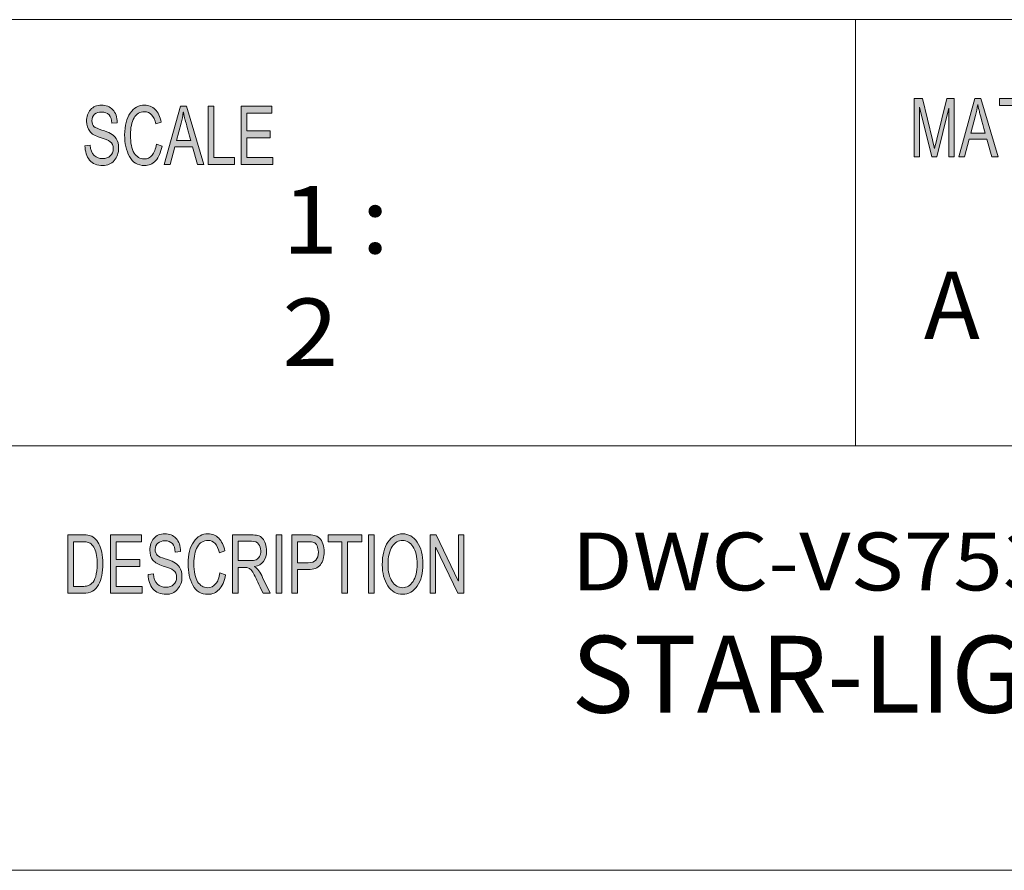
# Model space of a CAD drawing. Units: inches. Extents: x -2.3 to 13.3, y 3.2 to 13.9.
# Drawn here: x 7.9 to 9.5, y 3.2 to 4.6 of the extents above; entities that cross this region are included whole.
import ezdxf

# ---------------------------------------------------------------- set-up
doc = ezdxf.new("R2010")
doc.units = ezdxf.units.IN
doc.header["$MEASUREMENT"] = 0
doc.layers.add('Layer 1', color=7, linetype='Continuous')

# ---------------------------------------------------------------- blocks, each defined once
blk = doc.blocks.new('block 5')
at = {"layer": 'Layer 1', "true_color": 0xffffff}
h = blk.add_hatch(color=7, dxfattribs=at)
h.dxf.hatch_style = 2
edge = h.paths.add_edge_path()
edge.add_spline(control_points=[(9.4579, 4.3642), (9.4579, 4.3642), (9.4489, 4.3642), (9.4489, 4.3642), (9.4489, 4.3642), (9.4489, 4.4468), (9.4489, 4.4468), (9.4489, 4.4468), (9.4487, 4.4468), (9.4487, 4.4468), (9.4487, 4.4468), (9.4282, 4.3642), (9.4282, 4.3642), (9.4282, 4.3642), (9.4198, 4.3642), (9.4198, 4.3642), (9.4198, 4.3642), (9.3994, 4.4481), (9.3994, 4.4481), (9.3994, 4.4481), (9.3991, 4.4481), (9.3991, 4.4481), (9.3991, 4.4481), (9.3991, 4.3642), (9.3991, 4.3642), (9.3991, 4.3642), (9.3901, 4.3642), (9.3901, 4.3642), (9.3901, 4.3642), (9.3901, 4.4629), (9.3901, 4.4629), (9.3901, 4.4629), (9.4042, 4.4629), (9.4042, 4.4629), (9.4042, 4.4629), (9.4211, 4.393), (9.4211, 4.393), (9.423, 4.3853), (9.4241, 4.3804), (9.4244, 4.3784), (9.4244, 4.3784), (9.4245, 4.3784), (9.4245, 4.3784), (9.4254, 4.3822), (9.4267, 4.3875), (9.4283, 4.3942), (9.4283, 4.3942), (9.4453, 4.4629), (9.4453, 4.4629), (9.4453, 4.4629), (9.4579, 4.4629), (9.4579, 4.4629), (9.4579, 4.4629), (9.4579, 4.3642), (9.4579, 4.3642)], knot_values=[0, 0, 0, 0, 1, 1, 1, 2, 2, 2, 3, 3, 3, 4, 4, 4, 5, 5, 5, 6, 6, 6, 7, 7, 7, 8, 8, 8, 9, 9, 9, 10, 10, 10, 11, 11, 11, 12, 12, 12, 13, 13, 13, 14, 14, 14, 15, 15, 15, 16, 16, 16, 17, 17, 17, 18, 18, 18, 18], degree=3, periodic=1)
h.paths.add_polyline_path([(9.5319, 4.3642), (9.5213, 4.3642), (9.5129, 4.3942), (9.4832, 4.3942), (9.4753, 4.3642), (9.4654, 4.3642), (9.4927, 4.4629), (9.5029, 4.4629)])
edge = h.paths.add_edge_path()
edge.add_spline(control_points=[(9.5101, 4.4046), (9.5042, 4.426), (9.5009, 4.4381), (9.5002, 4.441), (9.4995, 4.4439), (9.4986, 4.4477), (9.4977, 4.4526), (9.4977, 4.4526), (9.4975, 4.4526), (9.4975, 4.4526), (9.4966, 4.4459), (9.4954, 4.4398), (9.4938, 4.4341), (9.4938, 4.4341), (9.4859, 4.4046), (9.4859, 4.4046), (9.4859, 4.4046), (9.5101, 4.4046), (9.5101, 4.4046)], knot_values=[0, 0, 0, 0, 1, 1, 1, 2, 2, 2, 3, 3, 3, 4, 4, 4, 5, 5, 5, 6, 6, 6, 6], degree=3, periodic=1)
h.paths.add_polyline_path([(9.5904, 4.4512), (9.5669, 4.4512), (9.5669, 4.3642), (9.5574, 4.3642), (9.5574, 4.4512), (9.534, 4.4512), (9.534, 4.4629), (9.5904, 4.4629)])
h.paths.add_polyline_path([(9.6537, 4.3642), (9.6005, 4.3642), (9.6005, 4.4629), (9.6521, 4.4629), (9.6521, 4.4512), (9.6099, 4.4512), (9.6099, 4.421), (9.6494, 4.421), (9.6494, 4.4093), (9.6099, 4.4093), (9.6099, 4.3759), (9.6537, 4.3759)])
edge = h.paths.add_edge_path()
edge.add_spline(control_points=[(9.7298, 4.3642), (9.7298, 4.3642), (9.7179, 4.3642), (9.7179, 4.3642), (9.7108, 4.3797), (9.7064, 4.3893), (9.7047, 4.3928), (9.703, 4.3964), (9.7012, 4.3994), (9.6993, 4.4019), (9.6974, 4.4045), (9.6956, 4.4061), (9.6939, 4.4068), (9.6923, 4.4074), (9.6901, 4.4078), (9.6873, 4.4078), (9.6873, 4.4078), (9.6764, 4.4078), (9.6764, 4.4078), (9.6764, 4.4078), (9.6764, 4.3642), (9.6764, 4.3642), (9.6764, 4.3642), (9.667, 4.3642), (9.667, 4.3642), (9.667, 4.3642), (9.667, 4.4629), (9.667, 4.4629), (9.667, 4.4629), (9.6985, 4.4629), (9.6985, 4.4629), (9.7028, 4.4629), (9.7064, 4.4625), (9.7094, 4.4617), (9.7123, 4.461), (9.7148, 4.4594), (9.717, 4.4569), (9.7192, 4.4545), (9.7209, 4.4514), (9.7221, 4.4477), (9.7233, 4.4439), (9.7239, 4.44), (9.7239, 4.4359), (9.7239, 4.4284), (9.7222, 4.4225), (9.7188, 4.4179), (9.7154, 4.4134), (9.7104, 4.4105), (9.7039, 4.4093), (9.7039, 4.4093), (9.7039, 4.409), (9.7039, 4.409), (9.7087, 4.4061), (9.7132, 4.4001), (9.7173, 4.3911), (9.7173, 4.3911), (9.7298, 4.3642), (9.7298, 4.3642)], knot_values=[0, 0, 0, 0, 1, 1, 1, 2, 2, 2, 3, 3, 3, 4, 4, 4, 5, 5, 5, 6, 6, 6, 7, 7, 7, 8, 8, 8, 9, 9, 9, 10, 10, 10, 11, 11, 11, 12, 12, 12, 13, 13, 13, 14, 14, 14, 15, 15, 15, 16, 16, 16, 17, 17, 17, 18, 18, 18, 19, 19, 19, 19], degree=3, periodic=1)
edge = h.paths.add_edge_path()
edge.add_spline(control_points=[(9.6764, 4.4195), (9.6764, 4.4195), (9.6966, 4.4195), (9.6966, 4.4195), (9.7007, 4.4195), (9.7039, 4.42), (9.7063, 4.4209), (9.7087, 4.4219), (9.7106, 4.4238), (9.712, 4.4265), (9.7135, 4.4293), (9.7142, 4.4324), (9.7142, 4.4359), (9.7142, 4.4404), (9.713, 4.4442), (9.7106, 4.4473), (9.7083, 4.4505), (9.7044, 4.452), (9.6989, 4.452), (9.6989, 4.452), (9.6764, 4.452), (9.6764, 4.452), (9.6764, 4.452), (9.6764, 4.4195), (9.6764, 4.4195)], knot_values=[0, 0, 0, 0, 1, 1, 1, 2, 2, 2, 3, 3, 3, 4, 4, 4, 5, 5, 5, 6, 6, 6, 7, 7, 7, 8, 8, 8, 8], degree=3, periodic=1)
h.paths.add_polyline_path([(9.7495, 4.3642), (9.74, 4.3642), (9.74, 4.4629), (9.7495, 4.4629)])
h.paths.add_polyline_path([(9.825, 4.3642), (9.8144, 4.3642), (9.806, 4.3942), (9.7763, 4.3942), (9.7684, 4.3642), (9.7584, 4.3642), (9.7858, 4.4629), (9.796, 4.4629)])
edge = h.paths.add_edge_path()
edge.add_spline(control_points=[(9.8031, 4.4046), (9.7973, 4.426), (9.794, 4.4381), (9.7933, 4.441), (9.7925, 4.4439), (9.7917, 4.4477), (9.7908, 4.4526), (9.7908, 4.4526), (9.7906, 4.4526), (9.7906, 4.4526), (9.7897, 4.4459), (9.7884, 4.4398), (9.7869, 4.4341), (9.7869, 4.4341), (9.779, 4.4046), (9.779, 4.4046), (9.779, 4.4046), (9.8031, 4.4046), (9.8031, 4.4046)], knot_values=[0, 0, 0, 0, 1, 1, 1, 2, 2, 2, 3, 3, 3, 4, 4, 4, 5, 5, 5, 6, 6, 6, 6], degree=3, periodic=1)
h.paths.add_polyline_path([(9.877, 4.3642), (9.8324, 4.3642), (9.8324, 4.4629), (9.8418, 4.4629), (9.8418, 4.3759), (9.877, 4.3759)])
h = blk.add_hatch(color=7, dxfattribs=at)
h.dxf.hatch_style = 2
edge = h.paths.add_edge_path()
edge.add_spline(control_points=[(8.0361, 4.4211), (8.0357, 4.4274), (8.034, 4.4321), (8.0312, 4.4353), (8.0283, 4.4385), (8.0241, 4.44), (8.0187, 4.44), (8.0139, 4.44), (8.0099, 4.4388), (8.0069, 4.4363), (8.0038, 4.4338), (8.0023, 4.4301), (8.0023, 4.4253), (8.0023, 4.421), (8.0035, 4.4179), (8.0058, 4.4158), (8.0082, 4.4137), (8.0127, 4.4116), (8.0193, 4.4095), (8.0252, 4.4078), (8.0301, 4.4059), (8.0338, 4.404), (8.0375, 4.4021), (8.0407, 4.3992), (8.0434, 4.3952), (8.046, 4.3913), (8.0474, 4.3859), (8.0474, 4.3793), (8.0474, 4.3708), (8.0449, 4.3637), (8.04, 4.3581), (8.0352, 4.3525), (8.0288, 4.3497), (8.0209, 4.3497), (8.0109, 4.3497), (8.0034, 4.3528), (7.9984, 4.359), (7.9934, 4.3652), (7.9908, 4.3732), (7.9905, 4.3831), (7.9905, 4.3831), (7.9995, 4.3842), (7.9995, 4.3842), (7.9999, 4.3763), (8.0021, 4.3705), (8.0061, 4.3669), (8.0101, 4.3633), (8.0149, 4.3615), (8.0205, 4.3615), (8.0258, 4.3615), (8.0301, 4.363), (8.0334, 4.366), (8.0366, 4.369), (8.0383, 4.3731), (8.0383, 4.3783), (8.0383, 4.3836), (8.0366, 4.3876), (8.0332, 4.39), (8.0297, 4.3925), (8.024, 4.3949), (8.016, 4.3973), (8.008, 4.3997), (8.0022, 4.4031), (7.9986, 4.4075), (7.9951, 4.4118), (7.9933, 4.4175), (7.9933, 4.4244), (7.9933, 4.4323), (7.9956, 4.4388), (8, 4.444), (8.0045, 4.4492), (8.0106, 4.4517), (8.0184, 4.4517), (8.0263, 4.4517), (8.0326, 4.4492), (8.0375, 4.444), (8.0423, 4.4389), (8.0448, 4.4316), (8.0451, 4.4221), (8.0451, 4.4221), (8.0361, 4.4211), (8.0361, 4.4211)], knot_values=[0, 0, 0, 0, 1, 1, 1, 2, 2, 2, 3, 3, 3, 4, 4, 4, 5, 5, 5, 6, 6, 6, 7, 7, 7, 8, 8, 8, 9, 9, 9, 10, 10, 10, 11, 11, 11, 12, 12, 12, 13, 13, 13, 14, 14, 14, 15, 15, 15, 16, 16, 16, 17, 17, 17, 18, 18, 18, 19, 19, 19, 20, 20, 20, 21, 21, 21, 22, 22, 22, 23, 23, 23, 24, 24, 24, 25, 25, 25, 26, 26, 26, 27, 27, 27, 27], degree=3, periodic=1)
edge = h.paths.add_edge_path()
edge.add_spline(control_points=[(8.1207, 4.3827), (8.1186, 4.3716), (8.115, 4.3633), (8.1098, 4.3579), (8.1046, 4.3524), (8.0984, 4.3497), (8.0912, 4.3497), (8.0795, 4.3497), (8.071, 4.3548), (8.0656, 4.3649), (8.0603, 4.375), (8.0576, 4.3872), (8.0576, 4.4014), (8.0576, 4.4172), (8.0607, 4.4295), (8.067, 4.4384), (8.0733, 4.4473), (8.0814, 4.4517), (8.0913, 4.4517), (8.0982, 4.4517), (8.1041, 4.4493), (8.1091, 4.4444), (8.114, 4.4395), (8.1175, 4.4324), (8.1194, 4.4229), (8.1194, 4.4229), (8.1102, 4.4199), (8.1102, 4.4199), (8.1086, 4.4268), (8.1063, 4.4319), (8.1031, 4.4354), (8.0999, 4.4388), (8.0959, 4.4406), (8.0912, 4.4406), (8.0834, 4.4406), (8.0775, 4.437), (8.0734, 4.43), (8.0694, 4.4229), (8.0674, 4.4134), (8.0674, 4.4015), (8.0674, 4.3878), (8.0695, 4.3776), (8.0737, 4.3709), (8.078, 4.3642), (8.0835, 4.3609), (8.0903, 4.3609), (8.0959, 4.3609), (8.1004, 4.363), (8.1039, 4.3671), (8.1074, 4.3713), (8.1099, 4.3776), (8.1113, 4.386), (8.1113, 4.386), (8.1207, 4.3827), (8.1207, 4.3827)], knot_values=[0, 0, 0, 0, 1, 1, 1, 2, 2, 2, 3, 3, 3, 4, 4, 4, 5, 5, 5, 6, 6, 6, 7, 7, 7, 8, 8, 8, 9, 9, 9, 10, 10, 10, 11, 11, 11, 12, 12, 12, 13, 13, 13, 14, 14, 14, 15, 15, 15, 16, 16, 16, 17, 17, 17, 18, 18, 18, 18], degree=3, periodic=1)
h.paths.add_polyline_path([(8.1912, 4.3514), (8.1805, 4.3514), (8.1721, 4.3814), (8.1423, 4.3814), (8.1344, 4.3514), (8.1244, 4.3514), (8.1519, 4.4501), (8.162, 4.4501)])
edge = h.paths.add_edge_path()
edge.add_spline(control_points=[(8.1692, 4.3918), (8.1634, 4.4131), (8.1601, 4.4253), (8.1594, 4.4282), (8.1586, 4.4311), (8.1578, 4.4349), (8.1569, 4.4398), (8.1569, 4.4398), (8.1566, 4.4398), (8.1566, 4.4398), (8.1557, 4.4331), (8.1545, 4.427), (8.153, 4.4213), (8.153, 4.4213), (8.145, 4.3918), (8.145, 4.3918), (8.145, 4.3918), (8.1692, 4.3918), (8.1692, 4.3918)], knot_values=[0, 0, 0, 0, 1, 1, 1, 2, 2, 2, 3, 3, 3, 4, 4, 4, 5, 5, 5, 6, 6, 6, 6], degree=3, periodic=1)
h.paths.add_polyline_path([(8.2432, 4.3514), (8.1986, 4.3514), (8.1986, 4.4501), (8.208, 4.4501), (8.208, 4.3631), (8.2432, 4.3631)])
h.paths.add_polyline_path([(8.3077, 4.3514), (8.2544, 4.3514), (8.2544, 4.4501), (8.3061, 4.4501), (8.3061, 4.4384), (8.2639, 4.4384), (8.2639, 4.4082), (8.3033, 4.4082), (8.3033, 4.3965), (8.2639, 4.3965), (8.2639, 4.3631), (8.3077, 4.3631)])
h = blk.add_hatch(color=7, dxfattribs=at)
h.dxf.hatch_style = 2
edge = h.paths.add_edge_path()
edge.add_spline(control_points=[(7.9617, 3.7263), (7.9617, 3.7263), (7.9864, 3.7263), (7.9864, 3.7263), (7.9908, 3.7263), (7.9945, 3.726), (7.9976, 3.7254), (8.0008, 3.7248), (8.0037, 3.7233), (8.0066, 3.7209), (8.0094, 3.7186), (8.0119, 3.7153), (8.0141, 3.7112), (8.0162, 3.7071), (8.0179, 3.7023), (8.0191, 3.697), (8.0203, 3.6916), (8.0209, 3.6851), (8.0209, 3.6775), (8.0209, 3.663), (8.0184, 3.651), (8.0134, 3.6417), (8.0084, 3.6323), (7.9998, 3.6276), (7.9875, 3.6276), (7.9875, 3.6276), (7.9617, 3.6276), (7.9617, 3.6276), (7.9617, 3.6276), (7.9617, 3.7263), (7.9617, 3.7263)], knot_values=[0, 0, 0, 0, 1, 1, 1, 2, 2, 2, 3, 3, 3, 4, 4, 4, 5, 5, 5, 6, 6, 6, 7, 7, 7, 8, 8, 8, 9, 9, 9, 10, 10, 10, 10], degree=3, periodic=1)
edge = h.paths.add_edge_path()
edge.add_spline(control_points=[(7.9712, 3.6393), (7.9712, 3.6393), (7.9865, 3.6393), (7.9865, 3.6393), (7.9897, 3.6393), (7.9925, 3.6396), (7.9949, 3.6401), (7.9974, 3.6407), (7.9999, 3.6421), (8.0024, 3.6445), (8.0049, 3.6469), (8.007, 3.6508), (8.0087, 3.6562), (8.0103, 3.6617), (8.0112, 3.6688), (8.0112, 3.6778), (8.0112, 3.6827), (8.0108, 3.6873), (8.0102, 3.6916), (8.0096, 3.6959), (8.0084, 3.6998), (8.0067, 3.7033), (8.005, 3.7068), (8.003, 3.7094), (8.0008, 3.711), (7.9986, 3.7127), (7.9964, 3.7137), (7.9943, 3.714), (7.9922, 3.7144), (7.9895, 3.7146), (7.9862, 3.7146), (7.9862, 3.7146), (7.9712, 3.7146), (7.9712, 3.7146), (7.9712, 3.7146), (7.9712, 3.6393), (7.9712, 3.6393)], knot_values=[0, 0, 0, 0, 1, 1, 1, 2, 2, 2, 3, 3, 3, 4, 4, 4, 5, 5, 5, 6, 6, 6, 7, 7, 7, 8, 8, 8, 9, 9, 9, 10, 10, 10, 11, 11, 11, 12, 12, 12, 12], degree=3, periodic=1)
h.paths.add_polyline_path([(8.0874, 3.6276), (8.0339, 3.6276), (8.0339, 3.7263), (8.0858, 3.7263), (8.0858, 3.7146), (8.0434, 3.7146), (8.0434, 3.6844), (8.083, 3.6844), (8.083, 3.6727), (8.0434, 3.6727), (8.0434, 3.6393), (8.0874, 3.6393)])
edge = h.paths.add_edge_path()
edge.add_spline(control_points=[(8.143, 3.6973), (8.1426, 3.7036), (8.141, 3.7084), (8.1381, 3.7115), (8.1352, 3.7147), (8.131, 3.7163), (8.1256, 3.7163), (8.1207, 3.7163), (8.1167, 3.715), (8.1137, 3.7125), (8.1106, 3.71), (8.1091, 3.7063), (8.1091, 3.7015), (8.1091, 3.6973), (8.1103, 3.6941), (8.1126, 3.692), (8.115, 3.6899), (8.1195, 3.6878), (8.1262, 3.6858), (8.1321, 3.684), (8.137, 3.6821), (8.1407, 3.6803), (8.1444, 3.6784), (8.1477, 3.6754), (8.1503, 3.6715), (8.153, 3.6675), (8.1543, 3.6622), (8.1543, 3.6555), (8.1543, 3.647), (8.1519, 3.64), (8.147, 3.6344), (8.1421, 3.6287), (8.1357, 3.6259), (8.1278, 3.6259), (8.1177, 3.6259), (8.1102, 3.629), (8.1052, 3.6352), (8.1002, 3.6414), (8.0975, 3.6494), (8.0972, 3.6593), (8.0972, 3.6593), (8.1062, 3.6604), (8.1062, 3.6604), (8.1067, 3.6525), (8.1089, 3.6467), (8.1129, 3.6431), (8.1169, 3.6395), (8.1217, 3.6377), (8.1274, 3.6377), (8.1327, 3.6377), (8.137, 3.6392), (8.1403, 3.6422), (8.1436, 3.6452), (8.1452, 3.6493), (8.1452, 3.6545), (8.1452, 3.6599), (8.1435, 3.6638), (8.1401, 3.6663), (8.1366, 3.6687), (8.1309, 3.6712), (8.1228, 3.6736), (8.1148, 3.676), (8.109, 3.6793), (8.1054, 3.6837), (8.1019, 3.688), (8.1001, 3.6937), (8.1001, 3.7006), (8.1001, 3.7085), (8.1023, 3.7151), (8.1068, 3.7202), (8.1113, 3.7254), (8.1174, 3.728), (8.1252, 3.728), (8.1332, 3.728), (8.1396, 3.7254), (8.1444, 3.7203), (8.1492, 3.7151), (8.1518, 3.7078), (8.1521, 3.6984), (8.1521, 3.6984), (8.143, 3.6973), (8.143, 3.6973)], knot_values=[0, 0, 0, 0, 1, 1, 1, 2, 2, 2, 3, 3, 3, 4, 4, 4, 5, 5, 5, 6, 6, 6, 7, 7, 7, 8, 8, 8, 9, 9, 9, 10, 10, 10, 11, 11, 11, 12, 12, 12, 13, 13, 13, 14, 14, 14, 15, 15, 15, 16, 16, 16, 17, 17, 17, 18, 18, 18, 19, 19, 19, 20, 20, 20, 21, 21, 21, 22, 22, 22, 23, 23, 23, 24, 24, 24, 25, 25, 25, 26, 26, 26, 27, 27, 27, 27], degree=3, periodic=1)
edge = h.paths.add_edge_path()
edge.add_spline(control_points=[(8.2279, 3.6589), (8.2258, 3.6478), (8.2222, 3.6396), (8.217, 3.6341), (8.2118, 3.6287), (8.2056, 3.6259), (8.1983, 3.6259), (8.1866, 3.6259), (8.178, 3.631), (8.1726, 3.6411), (8.1673, 3.6512), (8.1646, 3.6634), (8.1646, 3.6776), (8.1646, 3.6934), (8.1678, 3.7057), (8.1741, 3.7146), (8.1804, 3.7235), (8.1885, 3.728), (8.1984, 3.728), (8.2054, 3.728), (8.2113, 3.7255), (8.2163, 3.7206), (8.2212, 3.7157), (8.2247, 3.7086), (8.2267, 3.6992), (8.2267, 3.6992), (8.2174, 3.6961), (8.2174, 3.6961), (8.2158, 3.703), (8.2135, 3.7082), (8.2103, 3.7116), (8.2071, 3.7151), (8.2031, 3.7168), (8.1983, 3.7168), (8.1905, 3.7168), (8.1845, 3.7133), (8.1805, 3.7062), (8.1765, 3.6991), (8.1744, 3.6897), (8.1744, 3.6778), (8.1744, 3.664), (8.1766, 3.6538), (8.1808, 3.6471), (8.1851, 3.6405), (8.1906, 3.6371), (8.1975, 3.6371), (8.2031, 3.6371), (8.2076, 3.6392), (8.2111, 3.6434), (8.2146, 3.6475), (8.2171, 3.6538), (8.2185, 3.6622), (8.2185, 3.6622), (8.2279, 3.6589), (8.2279, 3.6589)], knot_values=[0, 0, 0, 0, 1, 1, 1, 2, 2, 2, 3, 3, 3, 4, 4, 4, 5, 5, 5, 6, 6, 6, 7, 7, 7, 8, 8, 8, 9, 9, 9, 10, 10, 10, 11, 11, 11, 12, 12, 12, 13, 13, 13, 14, 14, 14, 15, 15, 15, 16, 16, 16, 17, 17, 17, 18, 18, 18, 18], degree=3, periodic=1)
edge = h.paths.add_edge_path()
edge.add_spline(control_points=[(8.303, 3.6276), (8.303, 3.6276), (8.2911, 3.6276), (8.2911, 3.6276), (8.2839, 3.6431), (8.2795, 3.6527), (8.2778, 3.6562), (8.276, 3.6598), (8.2742, 3.6628), (8.2723, 3.6653), (8.2704, 3.6679), (8.2686, 3.6695), (8.2669, 3.6702), (8.2653, 3.6708), (8.263, 3.6712), (8.2603, 3.6712), (8.2603, 3.6712), (8.2493, 3.6712), (8.2493, 3.6712), (8.2493, 3.6712), (8.2493, 3.6276), (8.2493, 3.6276), (8.2493, 3.6276), (8.2398, 3.6276), (8.2398, 3.6276), (8.2398, 3.6276), (8.2398, 3.7263), (8.2398, 3.7263), (8.2398, 3.7263), (8.2716, 3.7263), (8.2716, 3.7263), (8.2759, 3.7263), (8.2795, 3.7259), (8.2825, 3.7251), (8.2854, 3.7244), (8.288, 3.7228), (8.2902, 3.7203), (8.2924, 3.7179), (8.2941, 3.7148), (8.2953, 3.7111), (8.2965, 3.7074), (8.2971, 3.7034), (8.2971, 3.6993), (8.2971, 3.6919), (8.2954, 3.6859), (8.2919, 3.6813), (8.2885, 3.6768), (8.2835, 3.6739), (8.277, 3.6727), (8.277, 3.6727), (8.277, 3.6724), (8.277, 3.6724), (8.2818, 3.6695), (8.2863, 3.6635), (8.2905, 3.6545), (8.2905, 3.6545), (8.303, 3.6276), (8.303, 3.6276)], knot_values=[0, 0, 0, 0, 1, 1, 1, 2, 2, 2, 3, 3, 3, 4, 4, 4, 5, 5, 5, 6, 6, 6, 7, 7, 7, 8, 8, 8, 9, 9, 9, 10, 10, 10, 11, 11, 11, 12, 12, 12, 13, 13, 13, 14, 14, 14, 15, 15, 15, 16, 16, 16, 17, 17, 17, 18, 18, 18, 19, 19, 19, 19], degree=3, periodic=1)
edge = h.paths.add_edge_path()
edge.add_spline(control_points=[(8.2493, 3.6829), (8.2493, 3.6829), (8.2696, 3.6829), (8.2696, 3.6829), (8.2738, 3.6829), (8.277, 3.6834), (8.2794, 3.6843), (8.2818, 3.6853), (8.2837, 3.6872), (8.2851, 3.6899), (8.2866, 3.6927), (8.2873, 3.6958), (8.2873, 3.6993), (8.2873, 3.7038), (8.2861, 3.7076), (8.2837, 3.7107), (8.2813, 3.7139), (8.2774, 3.7155), (8.2719, 3.7155), (8.2719, 3.7155), (8.2493, 3.7155), (8.2493, 3.7155), (8.2493, 3.7155), (8.2493, 3.6829), (8.2493, 3.6829)], knot_values=[0, 0, 0, 0, 1, 1, 1, 2, 2, 2, 3, 3, 3, 4, 4, 4, 5, 5, 5, 6, 6, 6, 7, 7, 7, 8, 8, 8, 8], degree=3, periodic=1)
h.paths.add_polyline_path([(8.3228, 3.6276), (8.3133, 3.6276), (8.3133, 3.7263), (8.3228, 3.7263)])
edge = h.paths.add_edge_path()
edge.add_spline(control_points=[(8.3396, 3.7263), (8.3396, 3.7263), (8.3667, 3.7263), (8.3667, 3.7263), (8.371, 3.7263), (8.3746, 3.726), (8.3777, 3.7254), (8.3808, 3.7248), (8.3836, 3.7233), (8.3863, 3.7209), (8.3889, 3.7184), (8.3909, 3.7151), (8.3923, 3.7109), (8.3936, 3.7067), (8.3943, 3.7023), (8.3943, 3.6978), (8.3943, 3.6886), (8.3922, 3.6813), (8.3879, 3.6758), (8.3837, 3.6703), (8.3769, 3.6676), (8.3675, 3.6676), (8.3675, 3.6676), (8.3491, 3.6676), (8.3491, 3.6676), (8.3491, 3.6676), (8.3491, 3.6276), (8.3491, 3.6276), (8.3491, 3.6276), (8.3396, 3.6276), (8.3396, 3.6276), (8.3396, 3.6276), (8.3396, 3.7263), (8.3396, 3.7263)], knot_values=[0, 0, 0, 0, 1, 1, 1, 2, 2, 2, 3, 3, 3, 4, 4, 4, 5, 5, 5, 6, 6, 6, 7, 7, 7, 8, 8, 8, 9, 9, 9, 10, 10, 10, 11, 11, 11, 11], degree=3, periodic=1)
edge = h.paths.add_edge_path()
edge.add_spline(control_points=[(8.3491, 3.6793), (8.3491, 3.6793), (8.3676, 3.6793), (8.3676, 3.6793), (8.3788, 3.6793), (8.3845, 3.6853), (8.3845, 3.6973), (8.3845, 3.7013), (8.3837, 3.7048), (8.3823, 3.7078), (8.3808, 3.7108), (8.379, 3.7127), (8.3769, 3.7135), (8.3747, 3.7142), (8.3716, 3.7146), (8.3674, 3.7146), (8.3674, 3.7146), (8.3491, 3.7146), (8.3491, 3.7146), (8.3491, 3.7146), (8.3491, 3.6793), (8.3491, 3.6793)], knot_values=[0, 0, 0, 0, 1, 1, 1, 2, 2, 2, 3, 3, 3, 4, 4, 4, 5, 5, 5, 6, 6, 6, 7, 7, 7, 7], degree=3, periodic=1)
h.paths.add_polyline_path([(8.4577, 3.7146), (8.434, 3.7146), (8.434, 3.6276), (8.4244, 3.6276), (8.4244, 3.7146), (8.4009, 3.7146), (8.4009, 3.7263), (8.4577, 3.7263)])
h.paths.add_polyline_path([(8.4786, 3.6276), (8.4691, 3.6276), (8.4691, 3.7263), (8.4786, 3.7263)])
edge = h.paths.add_edge_path()
edge.add_spline(control_points=[(8.5268, 3.728), (8.5368, 3.728), (8.545, 3.7233), (8.5514, 3.7139), (8.5578, 3.7045), (8.561, 3.6922), (8.561, 3.6768), (8.561, 3.6615), (8.5578, 3.6492), (8.5514, 3.6399), (8.5449, 3.6306), (8.5367, 3.6259), (8.5268, 3.6259), (8.5164, 3.6259), (8.5081, 3.6308), (8.5018, 3.6404), (8.4955, 3.6501), (8.4924, 3.6618), (8.4924, 3.6757), (8.4924, 3.6919), (8.4956, 3.7047), (8.502, 3.714), (8.5083, 3.7233), (8.5166, 3.728), (8.5268, 3.728)], knot_values=[0, 0, 0, 0, 1, 1, 1, 2, 2, 2, 3, 3, 3, 4, 4, 4, 5, 5, 5, 6, 6, 6, 7, 7, 7, 8, 8, 8, 8], degree=3, periodic=1)
edge = h.paths.add_edge_path()
edge.add_spline(control_points=[(8.5267, 3.6371), (8.5339, 3.6371), (8.5398, 3.6406), (8.5443, 3.6476), (8.5489, 3.6546), (8.5511, 3.6643), (8.5512, 3.6768), (8.5512, 3.6897), (8.5489, 3.6995), (8.5442, 3.7064), (8.5396, 3.7133), (8.5338, 3.7168), (8.5269, 3.7168), (8.5197, 3.7168), (8.5138, 3.7134), (8.5092, 3.7066), (8.5045, 3.6999), (8.5022, 3.6895), (8.5022, 3.6755), (8.5022, 3.664), (8.5045, 3.6548), (8.509, 3.6477), (8.5136, 3.6406), (8.5194, 3.6371), (8.5267, 3.6371)], knot_values=[0, 0, 0, 0, 1, 1, 1, 2, 2, 2, 3, 3, 3, 4, 4, 4, 5, 5, 5, 6, 6, 6, 7, 7, 7, 8, 8, 8, 8], degree=3, periodic=1)
h.paths.add_polyline_path([(8.6299, 3.6276), (8.6202, 3.6276), (8.5827, 3.7051), (8.5825, 3.7051), (8.5825, 3.6276), (8.5735, 3.6276), (8.5735, 3.7263), (8.5832, 3.7263), (8.6206, 3.6488), (8.6208, 3.6488), (8.6208, 3.7263), (8.6299, 3.7263)])
at = {"layer": 'Layer 1', "color": 179, "lineweight": 18, "true_color": 0x231f20}
for points in [[(5.998, 4.596), (13.2941, 4.596)], [(9.2913, 3.8766), (9.2913, 4.596)], [(5.998, 3.8766), (13.2941, 3.8766)]]:
    blk.add_lwpolyline(points, dxfattribs=at)
at = {"layer": 'Layer 1', "lineweight": 0}
for points in [[(9.5319, 4.3642), (9.5213, 4.3642), (9.5129, 4.3942), (9.4832, 4.3942), (9.4753, 4.3642), (9.4654, 4.3642), (9.4927, 4.4629), (9.5029, 4.4629), (9.5319, 4.3642)], [(9.5904, 4.4512), (9.5669, 4.4512), (9.5669, 4.3642), (9.5574, 4.3642), (9.5574, 4.4512), (9.534, 4.4512), (9.534, 4.4629), (9.5904, 4.4629), (9.5904, 4.4512)], [(8.1912, 4.3514), (8.1805, 4.3514), (8.1721, 4.3814), (8.1423, 4.3814), (8.1344, 4.3514), (8.1244, 4.3514), (8.1519, 4.4501), (8.162, 4.4501), (8.1912, 4.3514)], [(8.2432, 4.3514), (8.1986, 4.3514), (8.1986, 4.4501), (8.208, 4.4501), (8.208, 4.3631), (8.2432, 4.3631), (8.2432, 4.3514)], [(8.3077, 4.3514), (8.2544, 4.3514), (8.2544, 4.4501), (8.3061, 4.4501), (8.3061, 4.4384), (8.2639, 4.4384), (8.2639, 4.4082), (8.3033, 4.4082), (8.3033, 4.3965), (8.2639, 4.3965), (8.2639, 4.3631), (8.3077, 4.3631), (8.3077, 4.3514)], [(8.0874, 3.6276), (8.0339, 3.6276), (8.0339, 3.7263), (8.0858, 3.7263), (8.0858, 3.7146), (8.0434, 3.7146), (8.0434, 3.6844), (8.083, 3.6844), (8.083, 3.6727), (8.0434, 3.6727), (8.0434, 3.6393), (8.0874, 3.6393), (8.0874, 3.6276)], [(8.3228, 3.6276), (8.3133, 3.6276), (8.3133, 3.7263), (8.3228, 3.7263), (8.3228, 3.6276)], [(8.4577, 3.7146), (8.434, 3.7146), (8.434, 3.6276), (8.4244, 3.6276), (8.4244, 3.7146), (8.4009, 3.7146), (8.4009, 3.7263), (8.4577, 3.7263), (8.4577, 3.7146)], [(8.4786, 3.6276), (8.4691, 3.6276), (8.4691, 3.7263), (8.4786, 3.7263), (8.4786, 3.6276)], [(8.6299, 3.6276), (8.6202, 3.6276), (8.5827, 3.7051), (8.5825, 3.7051), (8.5825, 3.6276), (8.5735, 3.6276), (8.5735, 3.7263), (8.5832, 3.7263), (8.6206, 3.6488), (8.6208, 3.6488), (8.6208, 3.7263), (8.6299, 3.7263), (8.6299, 3.6276)]]:
    blk.add_lwpolyline(points, dxfattribs=at)
for points, knots in [([(9.4579, 4.3642), (9.4579, 4.3642), (9.4489, 4.3642), (9.4489, 4.3642), (9.4489, 4.3642), (9.4489, 4.4468), (9.4489, 4.4468), (9.4489, 4.4468), (9.4487, 4.4468), (9.4487, 4.4468), (9.4487, 4.4468), (9.4282, 4.3642), (9.4282, 4.3642), (9.4282, 4.3642), (9.4198, 4.3642), (9.4198, 4.3642), (9.4198, 4.3642), (9.3994, 4.4481), (9.3994, 4.4481), (9.3994, 4.4481), (9.3991, 4.4481), (9.3991, 4.4481), (9.3991, 4.4481), (9.3991, 4.3642), (9.3991, 4.3642), (9.3991, 4.3642), (9.3901, 4.3642), (9.3901, 4.3642), (9.3901, 4.3642), (9.3901, 4.4629), (9.3901, 4.4629), (9.3901, 4.4629), (9.4042, 4.4629), (9.4042, 4.4629), (9.4042, 4.4629), (9.4211, 4.393), (9.4211, 4.393), (9.423, 4.3853), (9.4241, 4.3804), (9.4244, 4.3784), (9.4244, 4.3784), (9.4245, 4.3784), (9.4245, 4.3784), (9.4254, 4.3822), (9.4267, 4.3875), (9.4283, 4.3942), (9.4283, 4.3942), (9.4453, 4.4629), (9.4453, 4.4629), (9.4453, 4.4629), (9.4579, 4.4629), (9.4579, 4.4629), (9.4579, 4.4629), (9.4579, 4.3642), (9.4579, 4.3642)], [0, 0, 0, 0, 1, 1, 1, 2, 2, 2, 3, 3, 3, 4, 4, 4, 5, 5, 5, 6, 6, 6, 7, 7, 7, 8, 8, 8, 9, 9, 9, 10, 10, 10, 11, 11, 11, 12, 12, 12, 13, 13, 13, 14, 14, 14, 15, 15, 15, 16, 16, 16, 17, 17, 17, 18, 18, 18, 18]), ([(8.0361, 4.4211), (8.0357, 4.4274), (8.034, 4.4321), (8.0312, 4.4353), (8.0283, 4.4385), (8.0241, 4.44), (8.0187, 4.44), (8.0139, 4.44), (8.0099, 4.4388), (8.0069, 4.4363), (8.0038, 4.4338), (8.0023, 4.4301), (8.0023, 4.4253), (8.0023, 4.421), (8.0035, 4.4179), (8.0058, 4.4158), (8.0082, 4.4137), (8.0127, 4.4116), (8.0193, 4.4095), (8.0252, 4.4078), (8.0301, 4.4059), (8.0338, 4.404), (8.0375, 4.4021), (8.0407, 4.3992), (8.0434, 4.3952), (8.046, 4.3913), (8.0474, 4.3859), (8.0474, 4.3793), (8.0474, 4.3708), (8.0449, 4.3637), (8.04, 4.3581), (8.0352, 4.3525), (8.0288, 4.3497), (8.0209, 4.3497), (8.0109, 4.3497), (8.0034, 4.3528), (7.9984, 4.359), (7.9934, 4.3652), (7.9908, 4.3732), (7.9905, 4.3831), (7.9905, 4.3831), (7.9995, 4.3842), (7.9995, 4.3842), (7.9999, 4.3763), (8.0021, 4.3705), (8.0061, 4.3669), (8.0101, 4.3633), (8.0149, 4.3615), (8.0205, 4.3615), (8.0258, 4.3615), (8.0301, 4.363), (8.0334, 4.366), (8.0366, 4.369), (8.0383, 4.3731), (8.0383, 4.3783), (8.0383, 4.3836), (8.0366, 4.3876), (8.0332, 4.39), (8.0297, 4.3925), (8.024, 4.3949), (8.016, 4.3973), (8.008, 4.3997), (8.0022, 4.4031), (7.9986, 4.4075), (7.9951, 4.4118), (7.9933, 4.4175), (7.9933, 4.4244), (7.9933, 4.4323), (7.9956, 4.4388), (8, 4.444), (8.0045, 4.4492), (8.0106, 4.4517), (8.0184, 4.4517), (8.0263, 4.4517), (8.0326, 4.4492), (8.0375, 4.444), (8.0423, 4.4389), (8.0448, 4.4316), (8.0451, 4.4221), (8.0451, 4.4221), (8.0361, 4.4211), (8.0361, 4.4211)], [0, 0, 0, 0, 1, 1, 1, 2, 2, 2, 3, 3, 3, 4, 4, 4, 5, 5, 5, 6, 6, 6, 7, 7, 7, 8, 8, 8, 9, 9, 9, 10, 10, 10, 11, 11, 11, 12, 12, 12, 13, 13, 13, 14, 14, 14, 15, 15, 15, 16, 16, 16, 17, 17, 17, 18, 18, 18, 19, 19, 19, 20, 20, 20, 21, 21, 21, 22, 22, 22, 23, 23, 23, 24, 24, 24, 25, 25, 25, 26, 26, 26, 27, 27, 27, 27]), ([(8.1207, 4.3827), (8.1186, 4.3716), (8.115, 4.3633), (8.1098, 4.3579), (8.1046, 4.3524), (8.0984, 4.3497), (8.0912, 4.3497), (8.0795, 4.3497), (8.071, 4.3548), (8.0656, 4.3649), (8.0603, 4.375), (8.0576, 4.3872), (8.0576, 4.4014), (8.0576, 4.4172), (8.0607, 4.4295), (8.067, 4.4384), (8.0733, 4.4473), (8.0814, 4.4517), (8.0913, 4.4517), (8.0982, 4.4517), (8.1041, 4.4493), (8.1091, 4.4444), (8.114, 4.4395), (8.1175, 4.4324), (8.1194, 4.4229), (8.1194, 4.4229), (8.1102, 4.4199), (8.1102, 4.4199), (8.1086, 4.4268), (8.1063, 4.4319), (8.1031, 4.4354), (8.0999, 4.4388), (8.0959, 4.4406), (8.0912, 4.4406), (8.0834, 4.4406), (8.0775, 4.437), (8.0734, 4.43), (8.0694, 4.4229), (8.0674, 4.4134), (8.0674, 4.4015), (8.0674, 4.3878), (8.0695, 4.3776), (8.0737, 4.3709), (8.078, 4.3642), (8.0835, 4.3609), (8.0903, 4.3609), (8.0959, 4.3609), (8.1004, 4.363), (8.1039, 4.3671), (8.1074, 4.3713), (8.1099, 4.3776), (8.1113, 4.386), (8.1113, 4.386), (8.1207, 4.3827), (8.1207, 4.3827)], [0, 0, 0, 0, 1, 1, 1, 2, 2, 2, 3, 3, 3, 4, 4, 4, 5, 5, 5, 6, 6, 6, 7, 7, 7, 8, 8, 8, 9, 9, 9, 10, 10, 10, 11, 11, 11, 12, 12, 12, 13, 13, 13, 14, 14, 14, 15, 15, 15, 16, 16, 16, 17, 17, 17, 18, 18, 18, 18]), ([(8.1692, 4.3918), (8.1634, 4.4131), (8.1601, 4.4253), (8.1594, 4.4282), (8.1586, 4.4311), (8.1578, 4.4349), (8.1569, 4.4398), (8.1569, 4.4398), (8.1566, 4.4398), (8.1566, 4.4398), (8.1557, 4.4331), (8.1545, 4.427), (8.153, 4.4213), (8.153, 4.4213), (8.145, 4.3918), (8.145, 4.3918), (8.145, 4.3918), (8.1692, 4.3918), (8.1692, 4.3918)], [0, 0, 0, 0, 1, 1, 1, 2, 2, 2, 3, 3, 3, 4, 4, 4, 5, 5, 5, 6, 6, 6, 6]), ([(9.5101, 4.4046), (9.5042, 4.426), (9.5009, 4.4381), (9.5002, 4.441), (9.4995, 4.4439), (9.4986, 4.4477), (9.4977, 4.4526), (9.4977, 4.4526), (9.4975, 4.4526), (9.4975, 4.4526), (9.4966, 4.4459), (9.4954, 4.4398), (9.4938, 4.4341), (9.4938, 4.4341), (9.4859, 4.4046), (9.4859, 4.4046), (9.4859, 4.4046), (9.5101, 4.4046), (9.5101, 4.4046)], [0, 0, 0, 0, 1, 1, 1, 2, 2, 2, 3, 3, 3, 4, 4, 4, 5, 5, 5, 6, 6, 6, 6]), ([(7.9617, 3.7263), (7.9617, 3.7263), (7.9864, 3.7263), (7.9864, 3.7263), (7.9908, 3.7263), (7.9945, 3.726), (7.9976, 3.7254), (8.0008, 3.7248), (8.0037, 3.7233), (8.0066, 3.7209), (8.0094, 3.7186), (8.0119, 3.7153), (8.0141, 3.7112), (8.0162, 3.7071), (8.0179, 3.7023), (8.0191, 3.697), (8.0203, 3.6916), (8.0209, 3.6851), (8.0209, 3.6775), (8.0209, 3.663), (8.0184, 3.651), (8.0134, 3.6417), (8.0084, 3.6323), (7.9998, 3.6276), (7.9875, 3.6276), (7.9875, 3.6276), (7.9617, 3.6276), (7.9617, 3.6276), (7.9617, 3.6276), (7.9617, 3.7263), (7.9617, 3.7263)], [0, 0, 0, 0, 1, 1, 1, 2, 2, 2, 3, 3, 3, 4, 4, 4, 5, 5, 5, 6, 6, 6, 7, 7, 7, 8, 8, 8, 9, 9, 9, 10, 10, 10, 10]), ([(8.143, 3.6973), (8.1426, 3.7036), (8.141, 3.7084), (8.1381, 3.7115), (8.1352, 3.7147), (8.131, 3.7163), (8.1256, 3.7163), (8.1207, 3.7163), (8.1167, 3.715), (8.1137, 3.7125), (8.1106, 3.71), (8.1091, 3.7063), (8.1091, 3.7015), (8.1091, 3.6973), (8.1103, 3.6941), (8.1126, 3.692), (8.115, 3.6899), (8.1195, 3.6878), (8.1262, 3.6858), (8.1321, 3.684), (8.137, 3.6821), (8.1407, 3.6803), (8.1444, 3.6784), (8.1477, 3.6754), (8.1503, 3.6715), (8.153, 3.6675), (8.1543, 3.6622), (8.1543, 3.6555), (8.1543, 3.647), (8.1519, 3.64), (8.147, 3.6344), (8.1421, 3.6287), (8.1357, 3.6259), (8.1278, 3.6259), (8.1177, 3.6259), (8.1102, 3.629), (8.1052, 3.6352), (8.1002, 3.6414), (8.0975, 3.6494), (8.0972, 3.6593), (8.0972, 3.6593), (8.1062, 3.6604), (8.1062, 3.6604), (8.1067, 3.6525), (8.1089, 3.6467), (8.1129, 3.6431), (8.1169, 3.6395), (8.1217, 3.6377), (8.1274, 3.6377), (8.1327, 3.6377), (8.137, 3.6392), (8.1403, 3.6422), (8.1436, 3.6452), (8.1452, 3.6493), (8.1452, 3.6545), (8.1452, 3.6599), (8.1435, 3.6638), (8.1401, 3.6663), (8.1366, 3.6687), (8.1309, 3.6712), (8.1228, 3.6736), (8.1148, 3.676), (8.109, 3.6793), (8.1054, 3.6837), (8.1019, 3.688), (8.1001, 3.6937), (8.1001, 3.7006), (8.1001, 3.7085), (8.1023, 3.7151), (8.1068, 3.7202), (8.1113, 3.7254), (8.1174, 3.728), (8.1252, 3.728), (8.1332, 3.728), (8.1396, 3.7254), (8.1444, 3.7203), (8.1492, 3.7151), (8.1518, 3.7078), (8.1521, 3.6984), (8.1521, 3.6984), (8.143, 3.6973), (8.143, 3.6973)], [0, 0, 0, 0, 1, 1, 1, 2, 2, 2, 3, 3, 3, 4, 4, 4, 5, 5, 5, 6, 6, 6, 7, 7, 7, 8, 8, 8, 9, 9, 9, 10, 10, 10, 11, 11, 11, 12, 12, 12, 13, 13, 13, 14, 14, 14, 15, 15, 15, 16, 16, 16, 17, 17, 17, 18, 18, 18, 19, 19, 19, 20, 20, 20, 21, 21, 21, 22, 22, 22, 23, 23, 23, 24, 24, 24, 25, 25, 25, 26, 26, 26, 27, 27, 27, 27]), ([(8.2279, 3.6589), (8.2258, 3.6478), (8.2222, 3.6396), (8.217, 3.6341), (8.2118, 3.6287), (8.2056, 3.6259), (8.1983, 3.6259), (8.1866, 3.6259), (8.178, 3.631), (8.1726, 3.6411), (8.1673, 3.6512), (8.1646, 3.6634), (8.1646, 3.6776), (8.1646, 3.6934), (8.1678, 3.7057), (8.1741, 3.7146), (8.1804, 3.7235), (8.1885, 3.728), (8.1984, 3.728), (8.2054, 3.728), (8.2113, 3.7255), (8.2163, 3.7206), (8.2212, 3.7157), (8.2247, 3.7086), (8.2267, 3.6992), (8.2267, 3.6992), (8.2174, 3.6961), (8.2174, 3.6961), (8.2158, 3.703), (8.2135, 3.7082), (8.2103, 3.7116), (8.2071, 3.7151), (8.2031, 3.7168), (8.1983, 3.7168), (8.1905, 3.7168), (8.1845, 3.7133), (8.1805, 3.7062), (8.1765, 3.6991), (8.1744, 3.6897), (8.1744, 3.6778), (8.1744, 3.664), (8.1766, 3.6538), (8.1808, 3.6471), (8.1851, 3.6405), (8.1906, 3.6371), (8.1975, 3.6371), (8.2031, 3.6371), (8.2076, 3.6392), (8.2111, 3.6434), (8.2146, 3.6475), (8.2171, 3.6538), (8.2185, 3.6622), (8.2185, 3.6622), (8.2279, 3.6589), (8.2279, 3.6589)], [0, 0, 0, 0, 1, 1, 1, 2, 2, 2, 3, 3, 3, 4, 4, 4, 5, 5, 5, 6, 6, 6, 7, 7, 7, 8, 8, 8, 9, 9, 9, 10, 10, 10, 11, 11, 11, 12, 12, 12, 13, 13, 13, 14, 14, 14, 15, 15, 15, 16, 16, 16, 17, 17, 17, 18, 18, 18, 18]), ([(8.303, 3.6276), (8.303, 3.6276), (8.2911, 3.6276), (8.2911, 3.6276), (8.2839, 3.6431), (8.2795, 3.6527), (8.2778, 3.6562), (8.276, 3.6598), (8.2742, 3.6628), (8.2723, 3.6653), (8.2704, 3.6679), (8.2686, 3.6695), (8.2669, 3.6702), (8.2653, 3.6708), (8.263, 3.6712), (8.2603, 3.6712), (8.2603, 3.6712), (8.2493, 3.6712), (8.2493, 3.6712), (8.2493, 3.6712), (8.2493, 3.6276), (8.2493, 3.6276), (8.2493, 3.6276), (8.2398, 3.6276), (8.2398, 3.6276), (8.2398, 3.6276), (8.2398, 3.7263), (8.2398, 3.7263), (8.2398, 3.7263), (8.2716, 3.7263), (8.2716, 3.7263), (8.2759, 3.7263), (8.2795, 3.7259), (8.2825, 3.7251), (8.2854, 3.7244), (8.288, 3.7228), (8.2902, 3.7203), (8.2924, 3.7179), (8.2941, 3.7148), (8.2953, 3.7111), (8.2965, 3.7074), (8.2971, 3.7034), (8.2971, 3.6993), (8.2971, 3.6919), (8.2954, 3.6859), (8.2919, 3.6813), (8.2885, 3.6768), (8.2835, 3.6739), (8.277, 3.6727), (8.277, 3.6727), (8.277, 3.6724), (8.277, 3.6724), (8.2818, 3.6695), (8.2863, 3.6635), (8.2905, 3.6545), (8.2905, 3.6545), (8.303, 3.6276), (8.303, 3.6276)], [0, 0, 0, 0, 1, 1, 1, 2, 2, 2, 3, 3, 3, 4, 4, 4, 5, 5, 5, 6, 6, 6, 7, 7, 7, 8, 8, 8, 9, 9, 9, 10, 10, 10, 11, 11, 11, 12, 12, 12, 13, 13, 13, 14, 14, 14, 15, 15, 15, 16, 16, 16, 17, 17, 17, 18, 18, 18, 19, 19, 19, 19]), ([(8.3396, 3.7263), (8.3396, 3.7263), (8.3667, 3.7263), (8.3667, 3.7263), (8.371, 3.7263), (8.3746, 3.726), (8.3777, 3.7254), (8.3808, 3.7248), (8.3836, 3.7233), (8.3863, 3.7209), (8.3889, 3.7184), (8.3909, 3.7151), (8.3923, 3.7109), (8.3936, 3.7067), (8.3943, 3.7023), (8.3943, 3.6978), (8.3943, 3.6886), (8.3922, 3.6813), (8.3879, 3.6758), (8.3837, 3.6703), (8.3769, 3.6676), (8.3675, 3.6676), (8.3675, 3.6676), (8.3491, 3.6676), (8.3491, 3.6676), (8.3491, 3.6676), (8.3491, 3.6276), (8.3491, 3.6276), (8.3491, 3.6276), (8.3396, 3.6276), (8.3396, 3.6276), (8.3396, 3.6276), (8.3396, 3.7263), (8.3396, 3.7263)], [0, 0, 0, 0, 1, 1, 1, 2, 2, 2, 3, 3, 3, 4, 4, 4, 5, 5, 5, 6, 6, 6, 7, 7, 7, 8, 8, 8, 9, 9, 9, 10, 10, 10, 11, 11, 11, 11]), ([(8.5268, 3.728), (8.5368, 3.728), (8.545, 3.7233), (8.5514, 3.7139), (8.5578, 3.7045), (8.561, 3.6922), (8.561, 3.6768), (8.561, 3.6615), (8.5578, 3.6492), (8.5514, 3.6399), (8.5449, 3.6306), (8.5367, 3.6259), (8.5268, 3.6259), (8.5164, 3.6259), (8.5081, 3.6308), (8.5018, 3.6404), (8.4955, 3.6501), (8.4924, 3.6618), (8.4924, 3.6757), (8.4924, 3.6919), (8.4956, 3.7047), (8.502, 3.714), (8.5083, 3.7233), (8.5166, 3.728), (8.5268, 3.728)], [0, 0, 0, 0, 1, 1, 1, 2, 2, 2, 3, 3, 3, 4, 4, 4, 5, 5, 5, 6, 6, 6, 7, 7, 7, 8, 8, 8, 8]), ([(7.9712, 3.6393), (7.9712, 3.6393), (7.9865, 3.6393), (7.9865, 3.6393), (7.9897, 3.6393), (7.9925, 3.6396), (7.9949, 3.6401), (7.9974, 3.6407), (7.9999, 3.6421), (8.0024, 3.6445), (8.0049, 3.6469), (8.007, 3.6508), (8.0087, 3.6562), (8.0103, 3.6617), (8.0112, 3.6688), (8.0112, 3.6778), (8.0112, 3.6827), (8.0108, 3.6873), (8.0102, 3.6916), (8.0096, 3.6959), (8.0084, 3.6998), (8.0067, 3.7033), (8.005, 3.7068), (8.003, 3.7094), (8.0008, 3.711), (7.9986, 3.7127), (7.9964, 3.7137), (7.9943, 3.714), (7.9922, 3.7144), (7.9895, 3.7146), (7.9862, 3.7146), (7.9862, 3.7146), (7.9712, 3.7146), (7.9712, 3.7146), (7.9712, 3.7146), (7.9712, 3.6393), (7.9712, 3.6393)], [0, 0, 0, 0, 1, 1, 1, 2, 2, 2, 3, 3, 3, 4, 4, 4, 5, 5, 5, 6, 6, 6, 7, 7, 7, 8, 8, 8, 9, 9, 9, 10, 10, 10, 11, 11, 11, 12, 12, 12, 12]), ([(8.2493, 3.6829), (8.2493, 3.6829), (8.2696, 3.6829), (8.2696, 3.6829), (8.2738, 3.6829), (8.277, 3.6834), (8.2794, 3.6843), (8.2818, 3.6853), (8.2837, 3.6872), (8.2851, 3.6899), (8.2866, 3.6927), (8.2873, 3.6958), (8.2873, 3.6993), (8.2873, 3.7038), (8.2861, 3.7076), (8.2837, 3.7107), (8.2813, 3.7139), (8.2774, 3.7155), (8.2719, 3.7155), (8.2719, 3.7155), (8.2493, 3.7155), (8.2493, 3.7155), (8.2493, 3.7155), (8.2493, 3.6829), (8.2493, 3.6829)], [0, 0, 0, 0, 1, 1, 1, 2, 2, 2, 3, 3, 3, 4, 4, 4, 5, 5, 5, 6, 6, 6, 7, 7, 7, 8, 8, 8, 8]), ([(8.3491, 3.6793), (8.3491, 3.6793), (8.3676, 3.6793), (8.3676, 3.6793), (8.3788, 3.6793), (8.3845, 3.6853), (8.3845, 3.6973), (8.3845, 3.7013), (8.3837, 3.7048), (8.3823, 3.7078), (8.3808, 3.7108), (8.379, 3.7127), (8.3769, 3.7135), (8.3747, 3.7142), (8.3716, 3.7146), (8.3674, 3.7146), (8.3674, 3.7146), (8.3491, 3.7146), (8.3491, 3.7146), (8.3491, 3.7146), (8.3491, 3.6793), (8.3491, 3.6793)], [0, 0, 0, 0, 1, 1, 1, 2, 2, 2, 3, 3, 3, 4, 4, 4, 5, 5, 5, 6, 6, 6, 7, 7, 7, 7]), ([(8.5267, 3.6371), (8.5339, 3.6371), (8.5398, 3.6406), (8.5443, 3.6476), (8.5489, 3.6546), (8.5511, 3.6643), (8.5512, 3.6768), (8.5512, 3.6897), (8.5489, 3.6995), (8.5442, 3.7064), (8.5396, 3.7133), (8.5338, 3.7168), (8.5269, 3.7168), (8.5197, 3.7168), (8.5138, 3.7134), (8.5092, 3.7066), (8.5045, 3.6999), (8.5022, 3.6895), (8.5022, 3.6755), (8.5022, 3.664), (8.5045, 3.6548), (8.509, 3.6477), (8.5136, 3.6406), (8.5194, 3.6371), (8.5267, 3.6371)], [0, 0, 0, 0, 1, 1, 1, 2, 2, 2, 3, 3, 3, 4, 4, 4, 5, 5, 5, 6, 6, 6, 7, 7, 7, 8, 8, 8, 8])]:
    blk.add_open_spline(points, degree=3, knots=knots, dxfattribs=at)
at = {"layer": 'Layer 1', "color": 7, "true_color": 0xffffff, "attachment_point": 7}
for s, insert, char_height in [('\\f12 pt. Helvetica* 45 Light   02472|b0|i0|c0|p34;\\W1.10107;1 : 2', (8.3234, 4.0114), 0.113852), ('\\f12 pt. Helvetica* 45 Light   02472|b0|i0|c0|p34;\\W1.13196;DWC-VS753WT', (8.8116, 3.6325), 0.097588)]:
    blk.add_mtext(s, dxfattribs=dict(at, insert=insert, char_height=char_height))
blk = doc.blocks.new('block 4')
at = {"layer": 'Layer 1'}
blk.add_blockref('block 5', (0, 0), dxfattribs=at)
at = {"layer": 'Layer 1', "color": 7, "true_color": 0xffffff, "insert": (9.4066, 4.0568), "char_height": 0.11385, "attachment_point": 7}
blk.add_mtext('\\f12 pt. Helvetica* 45 Light   02472|b0|i0|c0|p34;\\W1;A', dxfattribs=at)
blk = doc.blocks.new('block 3')
at = {"layer": 'Layer 1'}
blk.add_blockref('block 4', (0, 0), dxfattribs=at)
at = {"layer": 'Layer 1', "color": 7, "true_color": 0xffffff, "insert": (8.8116, 3.4261), "char_height": 0.129755, "attachment_point": 7}
blk.add_mtext('\\f12 pt. Helvetica* 45 Light   02472|b0|i0|c0|p34;\\W1;STAR-LIGHT™ FLEX DOME CAMERA', dxfattribs=at)
blk = doc.blocks.new('block 2')
at = {"layer": 'Layer 1', "color": 179, "lineweight": 18, "true_color": 0x231f20}
blk.add_lwpolyline([(-2.3102, 3.16), (13.2801, 3.16)], dxfattribs=at)
at = {"layer": 'Layer 1'}
blk.add_blockref('block 3', (0, 0), dxfattribs=at)

msp = doc.modelspace()

# ---------------------------------------------------------------- block references
at = {"layer": 'Layer 1'}
msp.add_blockref('block 2', (0, 0), dxfattribs=at)

doc.saveas('drawing.dxf')
